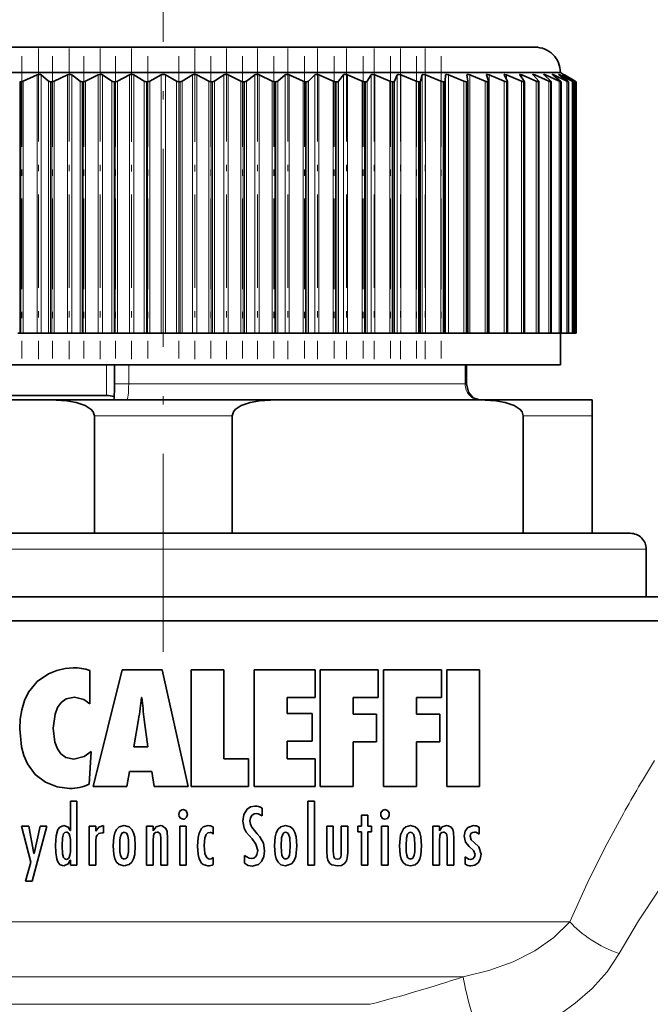
# Model space of a CAD drawing. Extents: x 0 to 210, y 0 to 297.
# Drawn here: x 96 to 106, y 177 to 193 of the extents above; entities that cross this region are included whole.
import ezdxf

# ---------------------------------------------------------------- set-up
doc = ezdxf.new("R2010")
doc.units = 0
doc.linetypes.add('DASHDOT', pattern=[18.5, 12, -3, 0.5, -3])

msp = doc.modelspace()

# ---------------------------------------------------------------- linework, layer by layer
at = {"color": 7, "linetype": 'DASHDOT', "lineweight": 13, "ltscale": 0.2595}
msp.add_line((97.885536, 182.616928), (97.885536, 192.996918), dxfattribs=at)
at = {"color": 7, "lineweight": 35}
for p, q in [((103.735535, 192.131927), (92.751678, 192.131927)), ((104.135536, 191.731934), (92.400642, 191.731934)), ((95.90152, 191.694977), (95.683556, 191.596329)), ((95.967346, 191.694977), (96.081741, 191.596329)), ((96.37793, 191.694977), (96.168915, 191.596329)), ((96.445236, 191.694977), (96.576019, 191.596329)), ((96.86364, 191.694977), (96.664848, 191.596329)), ((96.932007, 191.694977), (97.078369, 191.596329)), ((97.355652, 191.694977), (97.168312, 191.596329)), ((97.424652, 191.694977), (97.585701, 191.596329)), ((97.850929, 191.694977), (97.676201, 191.596329)), ((97.920143, 191.694977), (98.094872, 191.596329)), ((98.34642, 191.694977), (98.185371, 191.596329)), ((98.415421, 191.694977), (98.60276, 191.596329)), ((98.839066, 191.694977), (98.692703, 191.596329)), ((98.907433, 191.694977), (99.106224, 191.596329)), ((99.325836, 191.694977), (99.195053, 191.596329)), ((99.393143, 191.694977), (99.602158, 191.596329)), ((99.803726, 191.694977), (99.689331, 191.596329)), ((99.869553, 191.694977), (100.087517, 191.596329)), ((100.269791, 191.694977), (100.172485, 191.596329)), ((100.33374, 191.694977), (100.559296, 191.596329)), ((100.721161, 191.694977), (100.641541, 191.596329)), ((100.782829, 191.694977), (101.014587, 191.596329)), ((101.155037, 191.694977), (101.093605, 191.596329)), ((101.21405, 191.694977), (101.450584, 191.596329)), ((101.568764, 191.694977), (101.525894, 191.596329)), ((101.624756, 191.694977), (101.864609, 191.596329)), ((101.959778, 191.694977), (101.93573, 191.596329)), ((102.012405, 191.694977), (102.254097, 191.596329)), ((102.325676, 191.694977), (102.320602, 191.596329)), ((102.374619, 191.694977), (102.616653, 191.596329)), ((102.6642, 191.694977), (102.678131, 191.596329)), ((102.709152, 191.694977), (102.950043, 191.596329)), ((102.973259, 191.694977), (102.972794, 191.69751)), ((102.973259, 191.694977), (103.006111, 191.596329)), ((103.013939, 191.694977), (103.252205, 191.596329)), ((103.250946, 191.694977), (103.249802, 191.698822)), ((103.250946, 191.694977), (103.302521, 191.596329)), ((103.287109, 191.694977), (103.521278, 191.596329)), ((103.49556, 191.694977), (103.493423, 191.69989)), ((103.49556, 191.694977), (103.565536, 191.596329)), ((103.526985, 191.694977), (103.755608, 191.596329)), ((103.705589, 191.694977), (103.793526, 191.596329)), ((103.732071, 191.694977), (103.953751, 191.596329)), ((103.87973, 191.694977), (103.985092, 191.596329)), ((103.901115, 191.694977), (104.114471, 191.596329)), ((104.016914, 191.694977), (104.139053, 191.596329)), ((104.033073, 191.694977), (104.236794, 191.596329)), ((104.116302, 191.694977), (104.254463, 191.596329)), ((104.127129, 191.694977), (104.319962, 191.596329)), ((104.135536, 191.731934), (104.185532, 191.703064)), ((104.177269, 191.694977), (104.165962, 191.702972)), ((104.165962, 191.702972), (104.182701, 191.694977)), ((104.177269, 191.694977), (104.330605, 191.596329)), ((104.182701, 191.694977), (104.363449, 191.596329)), ((104.199448, 191.694977), (104.185532, 191.703064)), ((104.185532, 191.703064), (104.188866, 191.701111)), ((104.199448, 191.694977), (104.367012, 191.596329)), ((104.199448, 191.694977), (104.367012, 191.596329)), ((95.644562, 191.587585), (95.626999, 191.587585)), ((96.13018, 191.587585), (96.112167, 191.587585)), ((96.626633, 191.587585), (96.608269, 191.587585)), ((97.130836, 191.587585), (97.112251, 191.587585)), ((97.639702, 191.587585), (97.620995, 191.587585)), ((98.150078, 191.587585), (98.131371, 191.587585)), ((98.658821, 191.587585), (98.640236, 191.587585)), ((99.162804, 191.587585), (99.14444, 191.587585)), ((99.658905, 191.587585), (99.640892, 191.587585)), ((100.144073, 191.587585), (100.126511, 191.587585)), ((100.615318, 191.587585), (100.59832, 191.587585)), ((101.069733, 191.587585), (101.053406, 191.587585)), ((101.504517, 191.587585), (101.488953, 191.587585)), ((101.916992, 191.587585), (101.90229, 191.587585)), ((102.304611, 191.587585), (102.290863, 191.587585)), ((102.664978, 191.587585), (102.652275, 191.587585)), ((102.678215, 191.595184), (102.678215, 187.631927)), ((102.995888, 191.587585), (102.984299, 191.587585)), ((103.006577, 191.593719), (103.006111, 191.596329)), ((103.006577, 191.593719), (103.006577, 187.631927)), ((103.29528, 191.587585), (103.284882, 191.587585)), ((103.303665, 191.592392), (103.302521, 191.596329)), ((103.303665, 191.592392), (103.303665, 187.631927)), ((103.561325, 191.587585), (103.552185, 191.587585)), ((103.567665, 191.591217), (103.565536, 191.596329)), ((103.567665, 191.591217), (103.567665, 187.631927)), ((103.792381, 191.587585), (103.784546, 191.587585)), ((103.796944, 191.59021), (103.796944, 187.631927)), ((103.987015, 191.587585), (103.98053, 191.587585)), ((103.990082, 191.58934), (103.990082, 187.631927)), ((104.144028, 191.587585), (104.138947, 191.587585)), ((104.144028, 191.587585), (104.145889, 191.588654)), ((104.145889, 191.588654), (104.145889, 187.631927)), ((104.262459, 191.587585), (104.258804, 191.587585)), ((104.262459, 191.587585), (104.263405, 191.588135)), ((104.263405, 191.588135), (104.263405, 187.631927)), ((104.339371, 191.587585), (104.319962, 191.596329)), ((104.341911, 191.587784), (104.330605, 191.596329)), ((104.341576, 191.587585), (104.339371, 191.587585)), ((104.341911, 191.587784), (104.341911, 187.631927)), ((104.38015, 191.587585), (104.363449, 191.596329)), ((104.38089, 191.587585), (104.367012, 191.596329)), ((104.38089, 191.587585), (104.367012, 191.596329)), ((104.38089, 191.587585), (104.38015, 191.587585)), ((104.38092, 191.587616), (104.38092, 187.631927)), ((104.38092, 191.587616), (104.38092, 187.631927)), ((95.626999, 187.631927), (95.598587, 187.631927)), ((95.644562, 187.631927), (95.626999, 187.631927)), ((95.683556, 187.631927), (95.644562, 187.631927)), ((95.683556, 187.631927), (95.90152, 187.631927)), ((95.967346, 187.631927), (95.90152, 187.631927)), ((96.081741, 187.631927), (95.967346, 187.631927)), ((96.112167, 187.631927), (96.081741, 187.631927)), ((96.13018, 187.631927), (96.112167, 187.631927)), ((96.168915, 187.631927), (96.13018, 187.631927)), ((96.168915, 187.631927), (96.37793, 187.631927)), ((96.445236, 187.631927), (96.37793, 187.631927)), ((96.576019, 187.631927), (96.445236, 187.631927)), ((96.608269, 187.631927), (96.576019, 187.631927)), ((96.626633, 187.631927), (96.608269, 187.631927)), ((96.664848, 187.631927), (96.626633, 187.631927)), ((96.664848, 187.631927), (96.86364, 187.631927)), ((96.932007, 187.631927), (96.86364, 187.631927)), ((97.078369, 187.631927), (96.932007, 187.631927)), ((97.112251, 187.631927), (97.078369, 187.631927)), ((97.130836, 187.631927), (97.112251, 187.631927)), ((97.168312, 187.631927), (97.130836, 187.631927)), ((97.168312, 187.631927), (97.355652, 187.631927)), ((97.424652, 187.631927), (97.355652, 187.631927)), ((97.585701, 187.631927), (97.424652, 187.631927)), ((97.620995, 187.631927), (97.585701, 187.631927)), ((97.639702, 187.631927), (97.620995, 187.631927)), ((97.676201, 187.631927), (97.639702, 187.631927)), ((97.676201, 187.631927), (97.850929, 187.631927)), ((97.920143, 187.631927), (97.850929, 187.631927)), ((98.094872, 187.631927), (97.920143, 187.631927)), ((98.131371, 187.631927), (98.094872, 187.631927)), ((98.150078, 187.631927), (98.131371, 187.631927)), ((98.185371, 187.631927), (98.150078, 187.631927)), ((98.185371, 187.631927), (98.34642, 187.631927)), ((98.415421, 187.631927), (98.34642, 187.631927)), ((98.60276, 187.631927), (98.415421, 187.631927)), ((98.640236, 187.631927), (98.60276, 187.631927)), ((98.658821, 187.631927), (98.640236, 187.631927)), ((98.692703, 187.631927), (98.658821, 187.631927)), ((98.692703, 187.631927), (98.839066, 187.631927)), ((98.907433, 187.631927), (98.839066, 187.631927)), ((99.106224, 187.631927), (98.907433, 187.631927)), ((99.14444, 187.631927), (99.106224, 187.631927)), ((99.162804, 187.631927), (99.14444, 187.631927)), ((99.195053, 187.631927), (99.162804, 187.631927)), ((99.195053, 187.631927), (99.325836, 187.631927)), ((99.393143, 187.631927), (99.325836, 187.631927)), ((99.602158, 187.631927), (99.393143, 187.631927)), ((99.640892, 187.631927), (99.602158, 187.631927)), ((99.658905, 187.631927), (99.640892, 187.631927)), ((99.689331, 187.631927), (99.658905, 187.631927)), ((99.689331, 187.631927), (99.803726, 187.631927)), ((99.869553, 187.631927), (99.803726, 187.631927)), ((100.087517, 187.631927), (99.869553, 187.631927)), ((100.126511, 187.631927), (100.087517, 187.631927)), ((100.144073, 187.631927), (100.126511, 187.631927)), ((100.172485, 187.631927), (100.144073, 187.631927)), ((100.172485, 187.631927), (100.269791, 187.631927)), ((100.33374, 187.631927), (100.269791, 187.631927)), ((100.559296, 187.631927), (100.33374, 187.631927)), ((100.59832, 187.631927), (100.559296, 187.631927)), ((100.615318, 187.631927), (100.59832, 187.631927)), ((100.641541, 187.631927), (100.615318, 187.631927)), ((100.641541, 187.631927), (100.721161, 187.631927)), ((100.782829, 187.631927), (100.721161, 187.631927)), ((101.014587, 187.631927), (100.782829, 187.631927)), ((101.053406, 187.631927), (101.014587, 187.631927)), ((101.069733, 187.631927), (101.053406, 187.631927)), ((101.093605, 187.631927), (101.069733, 187.631927)), ((101.093605, 187.631927), (101.155037, 187.631927)), ((101.21405, 187.631927), (101.155037, 187.631927)), ((101.450584, 187.631927), (101.21405, 187.631927)), ((101.488953, 187.631927), (101.450584, 187.631927)), ((101.504517, 187.631927), (101.488953, 187.631927)), ((101.525894, 187.631927), (101.504517, 187.631927)), ((101.525894, 187.631927), (101.568764, 187.631927)), ((101.624756, 187.631927), (101.568764, 187.631927)), ((101.864609, 187.631927), (101.624756, 187.631927)), ((101.90229, 187.631927), (101.864609, 187.631927)), ((101.916992, 187.631927), (101.90229, 187.631927)), ((101.93573, 187.631927), (101.916992, 187.631927)), ((101.93573, 187.631927), (101.959778, 187.631927)), ((102.012405, 187.631927), (101.959778, 187.631927)), ((102.254097, 187.631927), (102.012405, 187.631927)), ((102.290863, 187.631927), (102.254097, 187.631927)), ((102.304611, 187.631927), (102.290863, 187.631927)), ((102.320602, 187.631927), (102.304611, 187.631927)), ((102.320602, 187.631927), (102.325676, 187.631927)), ((102.374619, 187.631927), (102.325676, 187.631927)), ((102.616653, 187.631927), (102.374619, 187.631927)), ((102.652275, 187.631927), (102.616653, 187.631927)), ((102.664978, 187.631927), (102.652275, 187.631927)), ((102.678215, 187.631927), (102.664978, 187.631927)), ((102.709152, 187.631927), (102.676094, 187.631927)), ((102.950043, 187.631927), (102.709152, 187.631927)), ((102.984299, 187.631927), (102.950043, 187.631927)), ((102.995888, 187.631927), (102.984299, 187.631927)), ((103.006577, 187.631927), (102.995888, 187.631927)), ((103.013939, 187.631927), (103.006531, 187.631927)), ((103.252205, 187.631927), (103.013939, 187.631927)), ((103.284882, 187.631927), (103.252205, 187.631927)), ((103.29528, 187.631927), (103.284882, 187.631927)), ((103.303665, 187.631927), (103.29528, 187.631927)), ((103.521278, 187.631927), (103.303665, 187.631927)), ((103.552185, 187.631927), (103.521278, 187.631927)), ((103.561325, 187.631927), (103.552185, 187.631927)), ((103.567665, 187.631927), (103.561325, 187.631927)), ((103.755608, 187.631927), (103.567665, 187.631927)), ((103.784546, 187.631927), (103.755608, 187.631927)), ((103.792381, 187.631927), (103.784546, 187.631927)), ((103.953751, 187.631927), (103.792381, 187.631927)), ((103.796944, 187.631927), (103.792381, 187.631927)), ((103.98053, 187.631927), (103.953751, 187.631927)), ((103.987015, 187.631927), (103.98053, 187.631927)), ((104.114471, 187.631927), (103.987015, 187.631927)), ((103.990082, 187.631927), (103.987015, 187.631927)), ((104.138947, 187.631927), (104.114471, 187.631927)), ((104.135536, 187.131927), (104.135536, 187.631927)), ((104.144028, 187.631927), (104.138947, 187.631927)), ((104.236794, 187.631927), (104.144028, 187.631927)), ((104.145889, 187.631927), (104.144028, 187.631927)), ((104.258804, 187.631927), (104.236794, 187.631927)), ((104.319962, 187.631927), (104.258804, 187.631927)), ((104.262459, 187.631927), (104.258804, 187.631927)), ((104.263405, 187.631927), (104.262459, 187.631927)), ((104.339371, 187.631927), (104.319962, 187.631927)), ((104.363449, 187.631927), (104.339371, 187.631927)), ((104.341576, 187.631927), (104.339371, 187.631927)), ((104.38015, 187.631927), (104.363449, 187.631927)), ((104.38089, 187.631927), (104.38015, 187.631927)), ((104.135536, 187.131927), (92.400642, 187.131927)), ((97.118118, 187.131927), (97.118118, 186.831924)), ((102.657585, 187.131927), (102.657585, 186.831924)), ((102.657585, 187.131927), (102.657585, 186.831924)), ((92.904884, 186.581924), (96.116188, 186.581924)), ((96.991127, 186.650299), (94.867554, 186.650299)), ((97.885536, 186.581924), (96.116188, 186.581924)), ((99.654884, 186.581924), (97.885536, 186.581924)), ((99.654884, 186.581924), (102.866188, 186.581924)), ((104.635536, 186.581924), (102.866188, 186.581924)), ((104.635536, 186.331924), (104.635536, 186.581924)), ((96.801826, 184.481934), (96.801826, 186.331924)), ((98.969246, 184.481934), (98.969246, 186.331924)), ((103.551826, 184.481934), (103.551826, 186.331924)), ((104.635536, 184.481934), (104.635536, 186.331924)), ((105.235535, 184.481934), (91.435303, 184.481934)), ((105.485535, 183.481918), (105.485535, 184.231934)), ((90.010536, 183.481918), (104.796501, 183.481918)), ((105.485535, 183.481918), (91.215912, 183.481918)), ((104.796501, 183.481918), (105.760536, 183.481918)), ((89.635536, 183.106918), (105.125595, 183.106918)), ((105.125595, 183.106918), (106.135536, 183.106918)), ((96.729462, 181.796432), (96.729462, 182.322189)), ((96.782402, 180.499008), (97.240601, 182.334381)), ((97.870964, 182.334381), (97.240601, 182.334381)), ((98.276024, 180.499008), (97.870964, 182.334381)), ((98.840622, 182.334381), (98.324165, 182.334381)), ((98.324165, 182.334381), (98.324165, 180.499008)), ((98.840622, 180.932281), (98.840622, 182.334381)), ((100.276382, 182.334381), (99.31694, 182.334381)), ((99.31694, 182.334381), (99.31694, 180.499008)), ((100.276382, 181.901108), (100.276382, 182.334381)), ((101.268105, 182.334381), (100.356773, 182.334381)), ((100.356773, 182.334381), (100.356773, 180.499008)), ((101.268105, 181.901108), (101.268105, 182.334381)), ((102.263443, 182.334381), (101.352097, 182.334381)), ((101.352097, 182.334381), (101.352097, 180.499008)), ((102.263443, 181.901108), (102.263443, 182.334381)), ((102.863869, 182.334381), (102.347435, 182.334381)), ((102.347435, 182.334381), (102.347435, 180.499008)), ((102.863869, 180.499008), (102.863869, 182.334381)), ((99.833389, 181.645477), (99.833389, 181.901108)), ((99.833389, 181.901108), (100.276382, 181.901108)), ((100.87323, 181.635757), (100.87323, 181.901108)), ((100.87323, 181.901108), (101.268105, 181.901108)), ((101.868546, 181.635757), (101.868546, 181.901108)), ((101.868546, 181.901108), (102.263443, 181.901108)), ((97.544403, 181.89624), (97.549469, 181.89624)), ((100.230835, 181.645477), (99.833389, 181.645477)), ((100.230835, 181.212234), (100.230835, 181.645477)), ((101.242813, 181.635757), (100.87323, 181.635757)), ((101.242813, 181.202499), (101.242813, 181.635757)), ((102.238136, 181.635757), (101.868546, 181.635757)), ((102.238136, 181.202499), (102.238136, 181.635757)), ((97.425392, 181.124603), (97.496277, 181.550583)), ((97.587433, 181.550583), (97.643143, 181.124603)), ((97.643143, 181.124603), (97.425392, 181.124603)), ((99.833389, 180.932281), (99.833389, 181.212234)), ((99.833389, 181.212234), (100.230835, 181.212234)), ((100.87323, 181.202499), (101.242813, 181.202499)), ((100.87323, 180.499008), (100.87323, 181.202499)), ((101.868546, 181.202499), (102.238136, 181.202499)), ((101.868546, 180.499008), (101.868546, 181.202499)), ((96.721855, 180.533096), (96.75222, 181.046707)), ((99.227936, 180.932281), (98.840622, 180.932281)), ((99.227936, 180.499008), (99.227936, 180.932281)), ((100.276382, 180.932281), (99.833389, 180.932281)), ((100.276382, 180.499008), (100.276382, 180.932281)), ((97.314026, 180.499008), (97.357056, 180.735123)), ((97.357056, 180.735123), (97.703857, 180.735123)), ((97.703857, 180.735123), (97.741844, 180.499008)), ((96.782402, 180.499008), (97.314026, 180.499008)), ((97.741844, 180.499008), (98.276024, 180.499008)), ((98.324165, 180.499008), (99.227936, 180.499008)), ((99.31694, 180.499008), (100.276382, 180.499008)), ((100.356773, 180.499008), (100.87323, 180.499008)), ((101.352097, 180.499008), (101.868546, 180.499008)), ((102.347435, 180.499008), (102.863869, 180.499008)), ((96.52755, 180.268463), (96.424576, 180.268463)), ((96.424576, 180.268463), (96.424576, 179.804749)), ((96.52755, 179.25827), (96.52755, 180.268463)), ((100.161987, 180.268463), (100.161987, 179.25827)), ((100.264938, 180.268463), (100.161987, 180.268463)), ((100.264938, 179.25827), (100.264938, 180.268463)), ((99.441734, 180.1577), (99.440636, 180.034775)), ((101.106583, 180.046936), (101.003624, 180.046936)), ((101.003624, 180.046936), (101.003624, 179.87291)), ((101.106583, 179.87291), (101.106583, 180.046936)), ((95.771004, 179.87291), (95.655991, 179.87291)), ((95.655991, 179.87291), (95.802773, 179.308182)), ((95.771004, 179.87291), (95.852066, 179.444489)), ((95.825768, 179.006332), (96.051437, 179.87291)), ((95.854256, 179.444489), (95.947357, 179.87291)), ((96.051437, 179.87291), (95.947357, 179.87291)), ((96.424576, 179.804749), (96.422386, 179.804749)), ((96.721092, 179.87291), (96.721092, 179.25827)), ((96.824051, 179.87291), (96.721092, 179.87291)), ((96.824051, 179.797424), (96.824051, 179.87291)), ((96.826241, 179.797424), (96.824051, 179.797424)), ((96.925919, 179.77066), (96.943443, 179.76944)), ((96.943443, 179.76944), (96.943443, 179.882645)), ((97.623413, 179.87291), (97.623413, 179.25827)), ((97.726372, 179.87291), (97.623413, 179.87291)), ((97.726372, 179.802322), (97.726372, 179.87291)), ((97.728561, 179.802322), (97.726372, 179.802322)), ((98.145798, 179.87291), (98.145798, 179.25827)), ((98.248749, 179.87291), (98.145798, 179.87291)), ((98.248749, 179.25827), (98.248749, 179.87291)), ((98.67012, 179.746323), (98.67231, 179.746323)), ((98.67231, 179.746323), (98.67231, 179.861954)), ((99.363968, 179.754852), (99.280716, 179.855865)), ((100.561447, 179.87291), (100.458488, 179.87291)), ((100.458488, 179.87291), (100.458488, 179.482224)), ((100.561447, 179.488297), (100.561447, 179.87291)), ((100.789268, 179.87291), (100.68631, 179.87291)), ((100.68631, 179.87291), (100.68631, 179.482224)), ((100.789268, 179.457886), (100.789268, 179.87291)), ((101.003624, 179.87291), (100.947762, 179.87291)), ((100.947762, 179.87291), (100.947762, 179.782837)), ((100.947762, 179.782837), (101.003624, 179.782837)), ((101.003624, 179.782837), (101.003624, 179.25827)), ((101.161354, 179.87291), (101.106583, 179.87291)), ((101.106583, 179.25827), (101.106583, 179.782837)), ((101.106583, 179.782837), (101.161354, 179.782837)), ((101.161354, 179.782837), (101.161354, 179.87291)), ((101.322037, 179.87291), (101.322037, 179.25827)), ((101.425011, 179.87291), (101.322037, 179.87291)), ((101.425011, 179.25827), (101.425011, 179.87291)), ((102.127914, 179.87291), (102.127914, 179.25827)), ((102.230865, 179.87291), (102.127914, 179.87291)), ((102.230865, 179.802322), (102.230865, 179.87291)), ((102.233055, 179.802322), (102.230865, 179.802322)), ((102.859497, 179.747528), (102.859497, 179.855865)), ((96.82515, 179.25827), (96.82515, 179.645294)), ((97.726372, 179.25827), (97.726372, 179.641663)), ((97.850159, 179.683044), (97.850159, 179.25827)), ((97.95311, 179.25827), (97.95311, 179.680603)), ((102.230865, 179.25827), (102.230865, 179.641663)), ((102.354652, 179.683044), (102.354652, 179.25827)), ((102.457611, 179.25827), (102.457611, 179.680603)), ((95.854256, 179.444489), (95.852066, 179.444489)), ((95.717331, 179.006332), (95.802773, 179.308182)), ((96.422386, 179.337387), (96.424576, 179.337387)), ((96.424576, 179.337387), (96.424576, 179.25827)), ((98.67231, 179.272858), (98.67231, 179.378769)), ((99.166801, 179.412842), (99.166801, 179.289917)), ((102.637146, 179.389725), (102.637146, 179.277756)), ((96.424576, 179.25827), (96.52755, 179.25827)), ((96.721092, 179.25827), (96.82515, 179.25827)), ((97.623413, 179.25827), (97.726372, 179.25827)), ((97.850159, 179.25827), (97.95311, 179.25827)), ((98.145798, 179.25827), (98.248749, 179.25827)), ((100.161987, 179.25827), (100.264938, 179.25827)), ((101.003624, 179.25827), (101.106583, 179.25827)), ((101.322037, 179.25827), (101.425011, 179.25827)), ((102.127914, 179.25827), (102.230865, 179.25827)), ((102.354652, 179.25827), (102.457611, 179.25827)), ((95.717331, 179.006332), (95.825768, 179.006332))]:
    msp.add_line(p, q, dxfattribs=at)
at = {"color": 7, "linetype": 'DASHDOT', "lineweight": 13, "ltscale": 0.11894}
for p, q in [((95.661797, 191.992798), (95.661797, 187.235199)), ((96.143684, 191.992798), (96.143684, 187.235214)), ((96.636314, 191.992798), (96.636314, 187.235214)), ((97.136642, 191.992798), (97.136642, 187.235214)), ((97.641594, 191.992798), (97.641594, 187.235214)), ((98.129478, 191.992798), (98.129478, 187.235214)), ((98.63443, 191.992798), (98.63443, 187.235214)), ((99.134758, 191.992798), (99.134758, 187.235214)), ((99.627388, 191.992798), (99.627388, 187.235214)), ((100.109276, 191.992798), (100.109276, 187.235199))]:
    msp.add_line(p, q, dxfattribs=at)
at = {"color": 7, "linetype": 'DASHDOT', "lineweight": 13, "ltscale": 0.122221}
for p, q in [((95.923279, 192.113113), (95.923279, 187.224274)), ((96.40316, 192.113113), (96.40316, 187.224274)), ((96.892181, 192.113113), (96.892181, 187.224274)), ((98.878891, 192.113113), (98.878891, 187.224274)), ((99.367912, 192.113113), (99.367912, 187.224274)), ((99.847794, 192.113113), (99.847794, 187.224274)), ((100.315575, 192.113113), (100.315575, 187.224274)), ((101.2034, 192.113113), (101.2034, 187.224274))]:
    msp.add_line(p, q, dxfattribs=at)
at = {"color": 7, "linetype": 'DASHDOT', "lineweight": 13, "ltscale": 0.122144}
for p, q in [((97.387321, 192.110275), (97.387321, 187.224533)), ((98.383751, 192.110275), (98.383751, 187.224533))]:
    msp.add_line(p, q, dxfattribs=at)
at = {"color": 7, "linetype": 'DASHDOT', "lineweight": 13, "ltscale": 0.118941}
for p, q in [((100.577454, 191.992828), (100.577454, 187.235199)), ((101.029037, 191.992844), (101.029037, 187.235199))]:
    msp.add_line(p, q, dxfattribs=at)
at = {"color": 7, "linetype": 'DASHDOT', "lineweight": 13, "ltscale": 0.122231}
msp.add_line((100.768372, 192.11348), (100.768372, 187.224243), dxfattribs=at)
at = {"color": 7, "linetype": 'DASHDOT', "lineweight": 13, "ltscale": 0.118942}
for p, q in [((101.461243, 191.992874), (101.461243, 187.235199)), ((101.871399, 191.992889), (101.871399, 187.235199))]:
    msp.add_line(p, q, dxfattribs=at)
at = {"color": 7, "linetype": 'DASHDOT', "lineweight": 13, "ltscale": 0.122226}
for p, q in [((101.617973, 192.113297), (101.617973, 187.224258)), ((102.009529, 192.113297), (102.009529, 187.224258))]:
    msp.add_line(p, q, dxfattribs=at)
at = {"color": 7, "linetype": 'DASHDOT', "lineweight": 13, "ltscale": 0.118943}
msp.add_line((102.256973, 191.992905), (102.256973, 187.235199), dxfattribs=at)
at = {"color": 7, "lineweight": 13}
for p, q in [((95.90152, 187.631927), (95.90152, 191.694977)), ((95.967346, 187.631927), (95.967346, 191.694977)), ((96.37793, 187.631927), (96.37793, 191.694977)), ((96.445236, 187.631927), (96.445236, 191.694977)), ((96.86364, 187.631927), (96.86364, 191.694977)), ((96.932007, 187.631927), (96.932007, 191.694977)), ((97.355652, 187.631927), (97.355652, 191.694977)), ((97.424652, 187.631927), (97.424652, 191.694977)), ((97.850929, 187.631927), (97.850929, 191.694977)), ((97.920143, 187.631927), (97.920143, 191.694977)), ((98.34642, 187.631927), (98.34642, 191.694977)), ((98.415421, 187.631927), (98.415421, 191.694977)), ((98.839066, 187.631927), (98.839066, 191.694977)), ((98.907433, 187.631927), (98.907433, 191.694977)), ((99.325836, 187.631927), (99.325836, 191.694977)), ((99.393143, 187.631927), (99.393143, 191.694977)), ((99.803726, 187.631927), (99.803726, 191.694977)), ((99.869553, 187.631927), (99.869553, 191.694977)), ((100.269791, 187.631927), (100.269791, 191.694977)), ((100.33374, 187.631927), (100.33374, 191.694977)), ((100.721161, 187.631927), (100.721161, 191.694977)), ((100.782829, 187.631927), (100.782829, 191.694977)), ((101.155037, 187.631927), (101.155037, 191.694977)), ((101.21405, 187.631927), (101.21405, 191.694977)), ((101.568764, 187.631927), (101.568764, 191.694977)), ((101.624756, 187.631927), (101.624756, 191.694977)), ((101.959778, 187.631927), (101.959778, 191.694977)), ((102.012405, 187.631927), (102.012405, 191.694977)), ((102.325676, 187.631927), (102.325676, 191.694977)), ((102.374619, 187.631927), (102.374619, 191.694977)), ((102.709152, 187.631927), (102.709152, 191.694977)), ((103.013939, 187.631927), (103.013939, 191.694977)), ((103.287109, 191.626083), (103.287109, 191.694977)), ((103.526985, 191.651001), (103.526985, 191.694977)), ((103.732071, 191.665543), (103.732071, 191.694977)), ((103.901115, 191.675171), (103.901115, 191.694977)), ((104.033073, 191.682068), (104.033073, 191.694977)), ((104.127129, 191.687332), (104.127129, 191.694977)), ((95.626999, 187.631927), (95.626999, 191.587585)), ((95.644562, 187.631927), (95.644562, 191.587585)), ((95.683556, 187.631927), (95.683556, 191.596329)), ((96.081741, 187.631927), (96.081741, 191.596329)), ((96.112167, 187.631927), (96.112167, 191.587585)), ((96.13018, 187.631927), (96.13018, 191.587585)), ((96.168915, 187.631927), (96.168915, 191.596329)), ((96.576019, 187.631927), (96.576019, 191.596329)), ((96.608269, 187.631927), (96.608269, 191.587585)), ((96.626633, 187.631927), (96.626633, 191.587585)), ((96.664848, 187.631927), (96.664848, 191.596329)), ((97.078369, 187.631927), (97.078369, 191.596329)), ((97.112251, 187.631927), (97.112251, 191.587585)), ((97.130836, 187.631927), (97.130836, 191.587585)), ((97.168312, 187.631927), (97.168312, 191.596329)), ((97.585701, 187.631927), (97.585701, 191.596329)), ((97.620995, 187.631927), (97.620995, 191.587585)), ((97.639702, 187.631927), (97.639702, 191.587585)), ((97.676201, 187.631927), (97.676201, 191.596329)), ((98.094872, 187.631927), (98.094872, 191.596329)), ((98.131371, 187.631927), (98.131371, 191.587585)), ((98.150078, 187.631927), (98.150078, 191.587585)), ((98.185371, 187.631927), (98.185371, 191.596329)), ((98.60276, 187.631927), (98.60276, 191.596329)), ((98.640236, 187.631927), (98.640236, 191.587585)), ((98.658821, 187.631927), (98.658821, 191.587585)), ((98.692703, 187.631927), (98.692703, 191.596329)), ((99.106224, 187.631927), (99.106224, 191.596329)), ((99.14444, 187.631927), (99.14444, 191.587585)), ((99.162804, 187.631927), (99.162804, 191.587585)), ((99.195053, 187.631927), (99.195053, 191.596329)), ((99.602158, 187.631927), (99.602158, 191.596329)), ((99.640892, 187.631927), (99.640892, 191.587585)), ((99.658905, 187.631927), (99.658905, 191.587585)), ((99.689331, 187.631927), (99.689331, 191.596329)), ((100.087517, 187.631927), (100.087517, 191.596329)), ((100.126511, 187.631927), (100.126511, 191.587585)), ((100.144073, 187.631927), (100.144073, 191.587585)), ((100.172485, 187.631927), (100.172485, 191.596329)), ((100.559296, 187.631927), (100.559296, 191.596329)), ((100.59832, 187.631927), (100.59832, 191.587585)), ((100.615318, 187.631927), (100.615318, 191.587585)), ((100.641541, 187.631927), (100.641541, 191.596329)), ((101.014587, 187.631927), (101.014587, 191.596329)), ((101.053406, 187.631927), (101.053406, 191.587585)), ((101.069733, 187.631927), (101.069733, 191.587585)), ((101.093605, 187.631927), (101.093605, 191.596329)), ((101.450584, 187.631927), (101.450584, 191.596329)), ((101.488953, 187.631927), (101.488953, 191.587585)), ((101.504517, 187.631927), (101.504517, 191.587585)), ((101.525894, 187.631927), (101.525894, 191.596329)), ((101.864609, 187.631927), (101.864609, 191.596329)), ((101.90229, 187.631927), (101.90229, 191.587585)), ((101.916992, 187.631927), (101.916992, 191.587585)), ((101.93573, 187.631927), (101.93573, 191.596329)), ((102.254097, 187.631927), (102.254097, 191.596329)), ((102.290863, 187.631927), (102.290863, 191.587585)), ((102.304611, 187.631927), (102.304611, 191.587585)), ((102.320602, 187.631927), (102.320602, 191.596329)), ((102.616653, 187.631927), (102.616653, 191.596329)), ((102.652275, 187.631927), (102.652275, 191.587585)), ((102.664978, 187.631927), (102.664978, 191.587585)), ((102.950043, 187.631927), (102.950043, 191.596329)), ((102.984299, 187.631927), (102.984299, 191.587585)), ((102.995888, 187.631927), (102.995888, 191.587585)), ((103.252205, 187.631927), (103.252205, 191.596329)), ((103.284882, 187.631927), (103.284882, 191.587585)), ((103.29528, 187.631927), (103.29528, 191.587585)), ((103.521278, 187.631927), (103.521278, 191.596329)), ((103.552185, 187.631927), (103.552185, 191.587585)), ((103.561325, 187.631927), (103.561325, 191.587585)), ((103.755608, 187.631927), (103.755608, 191.596329)), ((103.784546, 187.631927), (103.784546, 191.587585)), ((103.792381, 187.631927), (103.792381, 191.587585)), ((103.953751, 187.631927), (103.953751, 191.596329)), ((103.98053, 187.631927), (103.98053, 191.587585)), ((103.987015, 187.631927), (103.987015, 191.587585)), ((104.114471, 187.631927), (104.114471, 191.596329)), ((104.138947, 187.631927), (104.138947, 191.587585)), ((104.144028, 187.631927), (104.144028, 191.587585)), ((104.236794, 187.631927), (104.236794, 191.596329)), ((104.258804, 187.631927), (104.258804, 191.587585)), ((104.262459, 187.631927), (104.262459, 191.587585)), ((104.319962, 187.631927), (104.319962, 191.596329)), ((104.339371, 187.631927), (104.339371, 191.587585)), ((104.341576, 187.631927), (104.341576, 191.587585)), ((104.363449, 187.631927), (104.363449, 191.596329)), ((104.38015, 187.631927), (104.38015, 191.587585)), ((104.38089, 187.631927), (104.38089, 191.587585)), ((96.991127, 186.650299), (96.991127, 187.131927)), ((97.341988, 187.131927), (97.341988, 186.831924)), ((102.635971, 187.131927), (102.635971, 186.831924)), ((97.118118, 186.831924), (97.341988, 186.831924)), ((102.635971, 186.831924), (97.341988, 186.831924)), ((102.657585, 186.831924), (102.635971, 186.831924)), ((97.110626, 186.581924), (95.581879, 186.581924)), ((97.885536, 186.331924), (96.801826, 186.331924)), ((98.969246, 186.331924), (97.885536, 186.331924)), ((104.635536, 186.331924), (103.551826, 186.331924)), ((105.485535, 184.231934), (91.215912, 184.231934)), ((89.635536, 178.369644), (104.284607, 178.369644)), ((90.135536, 177.503616), (102.605133, 177.503616)), ((90.885536, 177.070602), (101.143173, 177.070602))]:
    msp.add_line(p, q, dxfattribs=at)
at = {"color": 7, "lineweight": 35}
for points in [[(95.90152, 191.694977), (95.931946, 191.702759), (95.957108, 191.700424), (95.967346, 191.694977)], [(96.37793, 191.694977), (96.407944, 191.702759), (96.43399, 191.700424), (96.445236, 191.694977)], [(96.86364, 191.694977), (96.893051, 191.702759), (96.919815, 191.700424), (96.932007, 191.694977)], [(98.839066, 191.694977), (98.855843, 191.701538), (98.892288, 191.700439), (98.907433, 191.694977)], [(99.325836, 191.694977), (99.341461, 191.701538), (99.37748, 191.700439), (99.393143, 191.694977)], [(99.803726, 191.694977), (99.8181, 191.701538), (99.85347, 191.700439), (99.869553, 191.694977)], [(100.269791, 191.694977), (100.27372, 191.697983), (100.282829, 191.701538), (100.317337, 191.700439), (100.33374, 191.694977)], [(100.721161, 191.694977), (100.724022, 191.697647), (100.731026, 191.70105), (100.758865, 191.70192), (100.782829, 191.694977)], [(101.155037, 191.694977), (101.157784, 191.697983), (101.165161, 191.701538), (101.174004, 191.702957), (101.21405, 191.694977)], [(101.568764, 191.694977), (101.570778, 191.697876), (101.576836, 191.701385), (101.584534, 191.702896), (101.624756, 191.694977)], [(101.959778, 191.694977), (101.961182, 191.697876), (101.966293, 191.701385), (101.973282, 191.702896), (102.012405, 191.694977)], [(102.325676, 191.694977), (102.3274, 191.699173), (102.330231, 191.701218), (102.336029, 191.70282), (102.353592, 191.701508), (102.374619, 191.694977)], [(102.6642, 191.694977), (102.664703, 191.6987), (102.666885, 191.70105), (102.671524, 191.702713), (102.686546, 191.70192), (102.709152, 191.694977)], [(102.972794, 191.69751), (102.973389, 191.699844), (102.97435, 191.700989), (102.977318, 191.702438), (102.983902, 191.702988), (103.013939, 191.694977)], [(103.249802, 191.698822), (103.250305, 191.700668), (103.251114, 191.701569), (103.253677, 191.702698), (103.259575, 191.702942), (103.287109, 191.694977)], [(103.493423, 191.69989), (103.493828, 191.701355), (103.494499, 191.702057), (103.496696, 191.702881), (103.501907, 191.70285), (103.526985, 191.694977)], [(103.702171, 191.700836), (103.702599, 191.702072), (103.703316, 191.702606), (103.705643, 191.703064), (103.711166, 191.702377), (103.732071, 191.694977)], [(103.874741, 191.70163), (103.874832, 191.702118), (103.875702, 191.70285), (103.87767, 191.703049), (103.882492, 191.702148), (103.901115, 191.694977)], [(104.010086, 191.702255), (104.010376, 191.70282), (104.010872, 191.703003), (104.012543, 191.702972), (104.016701, 191.701889), (104.033073, 191.694977)], [(101.916992, 191.587585), (101.927963, 191.589111), (101.932007, 191.59111), (101.934898, 191.594208), (101.93573, 191.596329)], [(102.304611, 191.587585), (102.314606, 191.589111), (102.318031, 191.59111), (102.319801, 191.593307), (102.320602, 191.596329)], [(102.664978, 191.587585), (102.673935, 191.589111), (102.676727, 191.59111), (102.677948, 191.593307), (102.678131, 191.596329)], [(102.864357, 186.581924), (102.761253, 186.615768), (102.68718, 186.703888), (102.657585, 186.831924)], [(102.864357, 186.581924), (102.761253, 186.615768), (102.68718, 186.703888), (102.657585, 186.831924)], [(96.801826, 186.331924), (96.78215, 186.39566), (96.752968, 186.430832), (96.658844, 186.492767), (96.516991, 186.541336), (96.368378, 186.567856), (96.116188, 186.581924)], [(98.969246, 186.331924), (98.988922, 186.39566), (99.018105, 186.430832), (99.112228, 186.492767), (99.254082, 186.541336), (99.402695, 186.567856), (99.654884, 186.581924)], [(103.551826, 186.331924), (103.53215, 186.39566), (103.502968, 186.430832), (103.408844, 186.492767), (103.266991, 186.541336), (103.118378, 186.567856), (102.866188, 186.581924)], [(95.628242, 181.40451), (95.635391, 181.556061), (95.658966, 181.705719), (95.702095, 181.849945), (95.767136, 181.983948), (95.903557, 182.151917), (96.079758, 182.273239), (96.209602, 182.325531), (96.344055, 182.35643), (96.466171, 182.366028)], [(96.154808, 181.416687), (96.18277, 181.6362), (96.223106, 181.73941), (96.28035, 181.819443), (96.359657, 181.876465), (96.48896, 181.903519)], [(96.729462, 181.796432), (96.633698, 181.869278), (96.48896, 181.903519)], [(95.628242, 181.40451), (95.656181, 181.120056), (95.694466, 180.983246), (95.751579, 180.854538), (95.872032, 180.688477), (96.032059, 180.563614), (96.214592, 180.490906), (96.410484, 180.467361)], [(96.154808, 181.416687), (96.181114, 181.196472), (96.219856, 181.093231), (96.275146, 181.013565), (96.352478, 180.956711), (96.478821, 180.929871)], [(96.75222, 181.046707), (96.641937, 180.967804), (96.478821, 180.929871)], [(98.198364, 179.982437), (98.157722, 179.997559), (98.13739, 180.025116), (98.130447, 180.059341), (98.143761, 180.103729), (98.178696, 180.131302), (98.198364, 180.134567)], [(98.198364, 180.134567), (98.239014, 180.119446), (98.259346, 180.091888), (98.266289, 180.057648), (98.252975, 180.013275), (98.21804, 179.985687), (98.198364, 179.982437)], [(99.140495, 179.953217), (99.156166, 180.058121), (99.207123, 180.142731), (99.260307, 180.176666), (99.325623, 180.188141)], [(99.250053, 179.955658), (99.257568, 180.003128), (99.279526, 180.042465), (99.314514, 180.067612), (99.347534, 180.073715)], [(99.440636, 180.034775), (99.381836, 180.068771), (99.347534, 180.073715)], [(101.374626, 179.982437), (101.334877, 179.996826), (101.30999, 180.035172), (101.310364, 180.083084), (101.336143, 180.12117), (101.374626, 180.134567)], [(101.374626, 180.134567), (101.414375, 180.120178), (101.439255, 180.081848), (101.438873, 180.03389), (101.413101, 179.995819), (101.374626, 179.982437)], [(99.371628, 179.493164), (99.345184, 179.592361), (99.282814, 179.672684), (99.192291, 179.779251), (99.159721, 179.842377), (99.140495, 179.953217)], [(96.19017, 179.573502), (96.19928, 179.724106), (96.229485, 179.822113), (96.258987, 179.859589), (96.323807, 179.882645)], [(96.295319, 179.566193), (96.300293, 179.690521), (96.318611, 179.751114), (96.336342, 179.771912), (96.363235, 179.780411)], [(96.422386, 179.804749), (96.390099, 179.856171), (96.323807, 179.882645)], [(96.427864, 179.566193), (96.424942, 179.663147), (96.416435, 179.716492), (96.403877, 179.75116), (96.394646, 179.765015), (96.376442, 179.778168), (96.363235, 179.780411)], [(96.82515, 179.645294), (96.832657, 179.70752), (96.843513, 179.732315), (96.870956, 179.758652), (96.925919, 179.77066)], [(96.826241, 179.797424), (96.872368, 179.860001), (96.943443, 179.882645)], [(97.097626, 179.563766), (97.107269, 179.703262), (97.124466, 179.770477), (97.15181, 179.823486), (97.194145, 179.862946), (97.27179, 179.882645)], [(97.202774, 179.563766), (97.204399, 179.661026), (97.212875, 179.714523), (97.226402, 179.749115), (97.236588, 179.762833), (97.27179, 179.777969)], [(97.445938, 179.563766), (97.43631, 179.703217), (97.419121, 179.770416), (97.391792, 179.823456), (97.349449, 179.862946), (97.27179, 179.882645)], [(97.340797, 179.563766), (97.339165, 179.661011), (97.330696, 179.714523), (97.317169, 179.749115), (97.306992, 179.762833), (97.27179, 179.777969)], [(97.726372, 179.641663), (97.730743, 179.724594), (97.7453, 179.760223), (97.763176, 179.775101), (97.788818, 179.780411)], [(97.728561, 179.802322), (97.772423, 179.86113), (97.840302, 179.882645)], [(97.850159, 179.683044), (97.84436, 179.735596), (97.833939, 179.75856), (97.803642, 179.778885), (97.788818, 179.780411)], [(97.95311, 179.680603), (97.945274, 179.790726), (97.927406, 179.838379), (97.868721, 179.879822), (97.840302, 179.882645)], [(98.425865, 179.56012), (98.434525, 179.697784), (98.45015, 179.765335), (98.486824, 179.83548), (98.515152, 179.861328), (98.590164, 179.882645)], [(98.531006, 179.571075), (98.540886, 179.688293), (98.562599, 179.742432), (98.58744, 179.766418), (98.621925, 179.775543)], [(99.481171, 179.485855), (99.462067, 179.608078), (99.40377, 179.707809), (99.363968, 179.754852)], [(99.637299, 179.563766), (99.647064, 179.70401), (99.664505, 179.771469), (99.692139, 179.824402), (99.734673, 179.863464), (99.811447, 179.882645)], [(99.742447, 179.563766), (99.747185, 179.687943), (99.7658, 179.748672), (99.783897, 179.769455), (99.811447, 179.777969)], [(99.985611, 179.563766), (99.975822, 179.704132), (99.958344, 179.771622), (99.930695, 179.824509), (99.888176, 179.863495), (99.811447, 179.882645)], [(99.88047, 179.563766), (99.87571, 179.687958), (99.857086, 179.748688), (99.838989, 179.769455), (99.811447, 179.777969)], [(101.602127, 179.563766), (101.618423, 179.73555), (101.663864, 179.83316), (101.703041, 179.865463), (101.776291, 179.882645)], [(101.707268, 179.563766), (101.712158, 179.688873), (101.731125, 179.749496), (101.74929, 179.769836), (101.776283, 179.777969)], [(101.845291, 179.563766), (101.840393, 179.688934), (101.821411, 179.749542), (101.803238, 179.769867), (101.776283, 179.777969)], [(101.950439, 179.563766), (101.940002, 179.707825), (101.921371, 179.776352), (101.892494, 179.828506), (101.849472, 179.865494), (101.776291, 179.882645)], [(102.230865, 179.641663), (102.235428, 179.725494), (102.250374, 179.760986), (102.268311, 179.775406), (102.293312, 179.780411)], [(102.233055, 179.802322), (102.277321, 179.861435), (102.34478, 179.882645)], [(102.354652, 179.683044), (102.348732, 179.736038), (102.338135, 179.759003), (102.307816, 179.778946), (102.293312, 179.780411)], [(102.457611, 179.680603), (102.452515, 179.775818), (102.441315, 179.81926), (102.414627, 179.859375), (102.371185, 179.880234), (102.34478, 179.882645)], [(102.61853, 179.714676), (102.634407, 179.795044), (102.679207, 179.853729), (102.766388, 179.882645)], [(102.712738, 179.714676), (102.718338, 179.742508), (102.733643, 179.763275), (102.756042, 179.776077), (102.782822, 179.780411)], [(96.19017, 179.573502), (96.194046, 179.459976), (96.213181, 179.351959), (96.233681, 179.303482), (96.264984, 179.266708), (96.320518, 179.248535)], [(102.791595, 179.428665), (102.770157, 179.488297), (102.699783, 179.552917), (102.639587, 179.62384), (102.61853, 179.714676)], [(102.88578, 179.431091), (102.850769, 179.547394), (102.778519, 179.617447), (102.733337, 179.659988), (102.712738, 179.714676)], [(96.295319, 179.566193), (96.300278, 179.440933), (96.318581, 179.380157), (96.336327, 179.359283), (96.363235, 179.350769)], [(96.427864, 179.566193), (96.424942, 179.468811), (96.416443, 179.415176), (96.4039, 179.38028), (96.394669, 179.366318), (96.376457, 179.353043), (96.363235, 179.350769)], [(97.097626, 179.563766), (97.107407, 179.426559), (97.124672, 179.360138), (97.152039, 179.307495), (97.194275, 179.268234), (97.27179, 179.248535)], [(97.202774, 179.563766), (97.20446, 179.469345), (97.212944, 179.416504), (97.226471, 179.38205), (97.236641, 179.368378), (97.27179, 179.353226)], [(97.445938, 179.563766), (97.436172, 179.42659), (97.418915, 179.360184), (97.391556, 179.307526), (97.349319, 179.26825), (97.27179, 179.248535)], [(97.340797, 179.563766), (97.339104, 179.469345), (97.33062, 179.416504), (97.317093, 179.38205), (97.306931, 179.368378), (97.27179, 179.353226)], [(98.425865, 179.56012), (98.435501, 179.427017), (98.451744, 179.361755), (98.488457, 179.294128), (98.51622, 179.269211), (98.589058, 179.248535)], [(98.531006, 179.571075), (98.542534, 179.441681), (98.558578, 179.397141), (98.570938, 179.378693), (98.596039, 179.360077), (98.619736, 179.355652)], [(99.371628, 179.493164), (99.360588, 179.426666), (99.345825, 179.399353), (99.310913, 179.371948), (99.275238, 179.365387)], [(99.481171, 179.485855), (99.468613, 179.396118), (99.430336, 179.318283), (99.382301, 179.273209), (99.287277, 179.246109)], [(99.637299, 179.563766), (99.647202, 179.425812), (99.664711, 179.359146), (99.692375, 179.306595), (99.734795, 179.267731), (99.811447, 179.248535)], [(99.742447, 179.563766), (99.744141, 179.469162), (99.75267, 179.41626), (99.766243, 179.381866), (99.776428, 179.36824), (99.811447, 179.353226)], [(99.985611, 179.563766), (99.970024, 179.39827), (99.94104, 179.322586), (99.903831, 179.278534), (99.811447, 179.248535)], [(99.88047, 179.563766), (99.878761, 179.469147), (99.870224, 179.416245), (99.856644, 179.381851), (99.846458, 179.368225), (99.811447, 179.353226)], [(100.458488, 179.482224), (100.464363, 179.384705), (100.474998, 179.340668), (100.50695, 179.287872), (100.540253, 179.264954), (100.629349, 179.248535)], [(100.561447, 179.488297), (100.562653, 179.425369), (100.568542, 179.394775), (100.581772, 179.370361), (100.591896, 179.361725), (100.624969, 179.353226)], [(100.68631, 179.482224), (100.685486, 179.421036), (100.68, 179.392029), (100.667206, 179.36911), (100.65731, 179.361053), (100.624969, 179.353226)], [(100.789268, 179.457886), (100.781555, 179.369568), (100.76973, 179.330612), (100.738289, 179.284088), (100.69043, 179.256866), (100.629349, 179.248535)], [(101.602127, 179.563766), (101.612648, 179.422363), (101.631256, 179.354675), (101.660133, 179.302734), (101.70314, 179.265747), (101.776291, 179.248535)], [(101.707268, 179.563766), (101.709038, 179.468369), (101.717781, 179.415222), (101.73159, 179.381012), (101.741821, 179.367676), (101.776291, 179.353226)], [(101.950439, 179.563766), (101.93985, 179.422012), (101.92115, 179.354279), (101.892235, 179.30249), (101.849319, 179.265686), (101.776291, 179.248535)], [(101.845291, 179.563766), (101.843521, 179.468323), (101.834763, 179.415161), (101.820961, 179.380997), (101.81073, 179.367645), (101.776291, 179.353226)], [(102.791595, 179.428665), (102.785149, 179.390839), (102.759224, 179.359711), (102.722572, 179.350769)], [(102.88578, 179.431091), (102.874451, 179.355728), (102.840591, 179.296051), (102.789726, 179.260284), (102.726959, 179.248535)], [(96.422386, 179.337387), (96.39064, 179.278519), (96.320518, 179.248535)], [(98.67231, 179.378769), (98.639915, 179.358658), (98.619736, 179.355652)], [(99.166801, 179.412842), (99.235489, 179.371719), (99.275238, 179.365387)], [(102.637146, 179.389725), (102.690826, 179.355698), (102.722572, 179.350769)]]:
    msp.add_lwpolyline(points, dxfattribs=at)
at = {"color": 7, "lineweight": 13}
for points in [[(105.125595, 180.07074), (104.83992, 179.542465), (104.556137, 178.974152), (104.284607, 178.369644)], [(106.003174, 179.316849), (105.684311, 178.868927), (105.366135, 178.385025), (105.060249, 177.867752)], [(104.284607, 178.369644), (104.034126, 178.123398), (103.731201, 177.911407), (103.389374, 177.738892), (103.007584, 177.602249), (102.60511, 177.503616)], [(105.060257, 177.867752), (104.870789, 177.582077), (104.637421, 177.320572), (104.369545, 177.087006), (104.150864, 176.93129), (103.920204, 176.792419), (103.42585, 176.561157), (102.909599, 176.392303)]]:
    msp.add_lwpolyline(points, dxfattribs=at)
at = {"color": 7, "lineweight": 35}
for centre, radius, start, end in [((103.735535, 191.731934), 0.4, 0.000001, 90.000003), ((97.390579, 191.624619), 0.078512, 64.157114, 116.403144), ((97.885536, 191.62413), 0.078999, 63.962543, 116.036677), ((98.380493, 191.624619), 0.078514, 63.596615, 115.841579), ((103.712875, 191.703354), 0.011053, 193.228842, 229.01861), ((103.887558, 191.70639), 0.013751, 200.382318, 235.564895), ((104.026718, 191.711609), 0.019182, 209.37586, 239.508715), ((104.131638, 191.722748), 0.031594, 219.538676, 241.085696), ((104.096153, 191.650345), 0.053912, 55.234381, 77.921195), ((95.643265, 191.684265), 0.096711, 270.764822, 294.617939), ((96.108795, 191.635406), 0.047745, 235.311058, 274.034706), ((96.129646, 191.680145), 0.092575, 270.332464, 295.100915), ((96.605286, 191.642548), 0.054887, 237.658389, 273.106832), ((96.626801, 191.675232), 0.087629, 269.887094, 295.744565), ((97.109718, 191.649689), 0.062037, 239.569381, 272.333135), ((97.131676, 191.669601), 0.081975, 269.415149, 296.568436), ((97.618973, 191.656693), 0.069037, 241.129382, 271.673899), ((97.641151, 191.663361), 0.075732, 268.901054, 297.598791), ((98.129921, 191.663361), 0.075732, 242.401218, 271.098948), ((98.1521, 191.656693), 0.069037, 268.326103, 298.870613), ((98.639397, 191.669601), 0.081975, 243.431566, 270.584853), ((98.661354, 191.649689), 0.062037, 267.666866, 300.430628), ((99.144272, 191.675232), 0.087629, 244.255437, 270.112907), ((99.165787, 191.642548), 0.054887, 266.89317, 302.341619), ((99.641426, 191.680145), 0.092575, 244.899086, 269.667538), ((99.662277, 191.635406), 0.047745, 265.965289, 304.688944), ((100.127808, 191.684265), 0.096711, 245.382063, 269.23518), ((100.147774, 191.628433), 0.040768, 264.830275, 307.590388), ((100.60041, 191.687469), 0.099958, 245.718695, 268.803273), ((100.619263, 191.621765), 0.034108, 263.417464, 311.211382), ((101.056335, 191.689743), 0.10226, 245.919073, 268.359454), ((101.073853, 191.615555), 0.027907, 261.634307, 315.78893), ((101.492767, 191.691025), 0.103591, 245.989786, 267.890698), ((101.508713, 191.609909), 0.02229, 259.366643, 321.669211), ((101.907036, 191.69133), 0.103953, 245.934495, 267.382416), ((102.2966, 191.690689), 0.103382, 245.754356, 266.817334), ((102.659073, 191.689178), 0.10195, 245.448459, 266.173985), ((102.992249, 191.68689), 0.099769, 245.014394, 265.424659), ((102.998741, 191.596008), 0.008468, 251.251886, 343.709862), ((103.294113, 191.68399), 0.097002, 244.449237, 264.532247), ((103.297485, 191.594208), 0.006674, 251.636467, 343.62407), ((103.562881, 191.680695), 0.093883, 243.751259, 263.445523), ((103.56295, 191.59259), 0.005058, 252.054727, 343.71929), ((103.797005, 191.677307), 0.09076, 242.923509, 262.091533), ((103.793526, 191.591217), 0.003661, 252.424063, 343.56837), ((103.785881, 191.587845), 0.011367, 12.037859, 47.99144), ((103.99527, 191.674362), 0.088191, 241.980997, 260.363113), ((103.977005, 191.5849), 0.013898, 18.779419, 54.720156), ((103.98777, 191.589981), 0.002437, 252.495575, 344.429361), ((104.156906, 191.672775), 0.08723, 240.966045, 258.097484), ((104.12944, 191.580276), 0.018568, 27.001594, 59.097775), ((104.283165, 191.677216), 0.093062, 240.17444, 254.79599), ((104.240768, 191.571426), 0.02826, 36.411185, 61.186856), ((93.205055, 186.822845), 3.91304, 356.470126, 0.132948), ((97.004089, 186.291107), 0.35908, 72.239598, 92.066374), ((105.235535, 184.231934), 0.25, 0, 90.000003), ((96.480316, 181.629364), 0.736512, 70.220649, 91.09969), ((90.564331, 182.678558), 7.023286, 350.757737, 353.60494), ((109.574715, 183.025131), 12.077706, 185.363087, 187.0127), ((96.412064, 181.225357), 0.758078, 269.880681, 294.108769), ((99.335464, 179.984497), 0.2035, 58.468612, 92.767438), ((99.409164, 179.949783), 0.159065, 177.885406, 216.175491), ((98.592834, 179.720032), 0.162597, 60.752784, 90.94233), ((98.621864, 179.72113), 0.054282, 27.565009, 89.932595), ((102.771599, 179.724472), 0.158104, 56.217839, 91.884923), ((102.776817, 179.661194), 0.119534, 46.239998, 87.115914), ((98.591675, 179.39447), 0.145892, 268.972307, 303.54641), ((99.283714, 179.425415), 0.179142, 229.211262, 271.139177), ((102.724167, 179.391144), 0.142635, 232.495859, 271.12465)]:
    msp.add_arc(centre, radius, start, end, dxfattribs=at)
at = {"color": 7, "lineweight": 13}
for centre, radius, start, end in [((127.535362, 167.513306), 25.688313, 148.577993, 150.735663), ((95.028954, 200.373413), 24.091807, 284.701939, 288.328715)]:
    msp.add_arc(centre, radius, start, end, dxfattribs=at)
for centre, major_axis, ratio, start_param, end_param in [((97.315857, 186.831924), (0, -0.25), 0.104528, 0, 1.570796327), ((102.864357, 186.831924), (0, -0.25), 0.913545, 4.71238898, 6.283185307), ((105.060257, 178.369644), (0.904266, -0.426971), 0.464632, 3.935039181, 4.928352786), ((102.909599, 176.637589), (0.300522, -0.953766), 0.075817, 3.550639152, 4.948522858)]:
    msp.add_ellipse(centre, major_axis=major_axis, ratio=ratio, start_param=start_param, end_param=end_param, dxfattribs=at)

doc.saveas('drawing.dxf')
